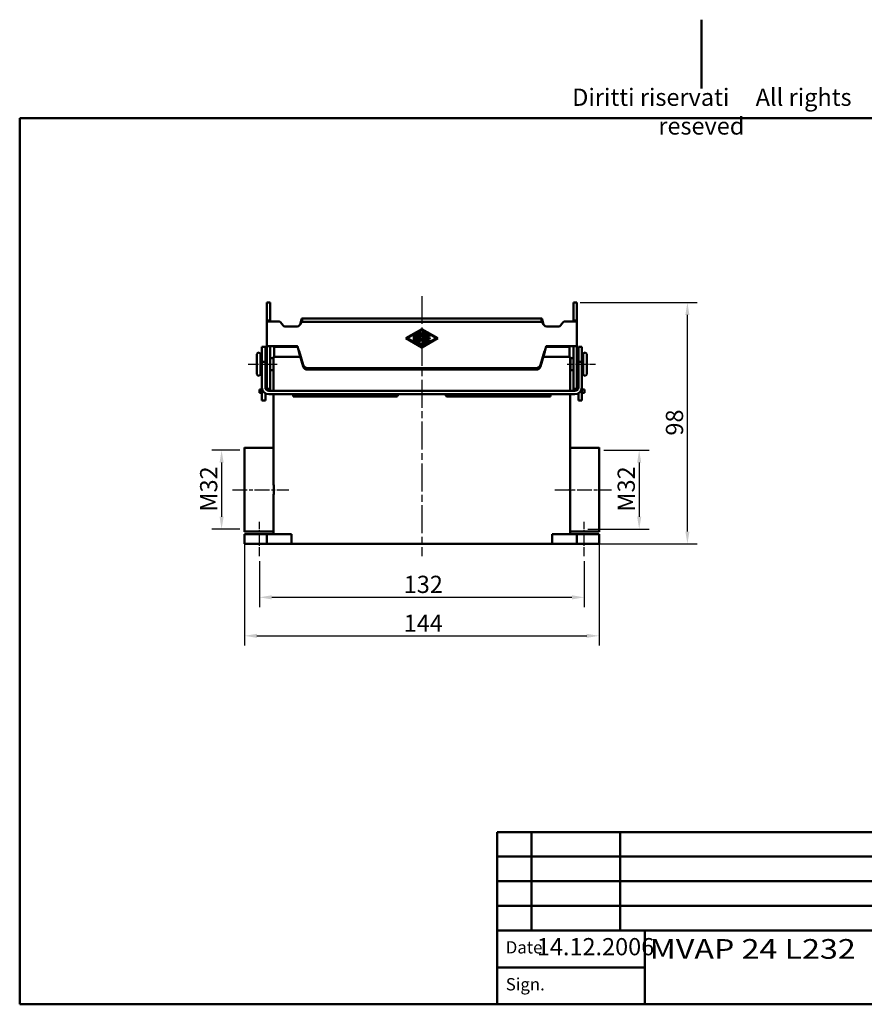
# Model space of a CAD drawing. Extents: x 10 to 287, y 10 to 210.
# Drawn here: x 10 to 182, y 10 to 210 of the extents above; entities that cross this region are included whole.
import ezdxf
from ezdxf.enums import TextEntityAlignment as Align

# ---------------------------------------------------------------- set-up
doc = ezdxf.new("R2010")
doc.units = 0
doc.linetypes.add('CHAIN', pattern=[0.7087, 0.4724, -0.0591, 0.1181, -0.0591])
doc.linetypes.add('DASH_DOT', pattern=[0.37, 0.24, -0.06, 0.01, -0.06])
for name, color, linetype, lineweight in [('Bemaßungen(TC_020513_DIN)', 7, 'Continuous', 25), ('Gewinde(TC_020513_DIN)', 7, 'Continuous', 25), ('Mittellinie(TC_020513_DIN)', 7, 'DASH_DOT', 25), ('Schraffur', 179, 'Continuous', 9), ('Sichtbare Kanten(TC_020513_DIN)', 7, 'Continuous', 50), ('Skizziergeometrie(ISO)', 7, 'Continuous', 50), ('Symbole(ISO)', 7, 'Continuous', 25)]:
    doc.layers.add(name, color=color, linetype=linetype, lineweight=lineweight)
doc.styles.add('Aktuell-BSI', font='ARIAL.TTF')
doc.styles.add('Kopie von TC 5 mm', font='ARIAL.TTF', dxfattribs={"width": 1.2})
doc.styles.add('TC 2_5 mm', font='ARIAL.TTF', dxfattribs={"width": 0.9})
doc.styles.add('TC 3_5 mm', font='ARIAL.TTF', dxfattribs={"width": 0.8})
doc.styles.add('TC 5 mm', font='ARIAL.TTF', dxfattribs={"width": 0.9})
doc.dimstyles.new('STANDARD-TC_020513_DIN', dxfattribs={"dimtxt": 3.5, "dimasz": 2.5, "dimexe": 2, "dimexo": 1, "dimgap": 0.8, "dimtad": 1, "dimrnd": 1e-08, "dimzin": 12, "dimtxsty": 'Aktuell-BSI', "dimcen": 0.09, "dimdle": 10, "dimclrd": 7, "dimclre": 7, "dimclrt": 7, "dimadec": 0, "dimazin": 3, "dimtfac": 1, "dimtmove": 0, "dimatfit": 3, "dimfxl": 1, "dimtolj": 1, "dimtzin": 0, "dimlwd": 25, "dimlwe": 25, "dimarcsym": 0})

# ---------------------------------------------------------------- blocks, each defined once
blk = doc.blocks.new('Ränder Ilme Rahmen A4 quer')
at = {"layer": 'Skizziergeometrie(ISO)'}
for p, q in [((148.5, 210), (148.5, 196)), ((10, 10), (10, 190)), ((10, 190), (287, 190)), ((10, 10), (287, 10))]:
    blk.add_line(p, q, dxfattribs=at)
at = {"layer": 'Symbole(ISO)', "color": 7, "insert": (148.5, 196), "char_height": 3.5, "attachment_point": 2, "style": 'TC 2_5 mm'}
blk.add_mtext('\\fISOCPEUR|b0|i0;\\H3.5000;    Diritti riservati     All rights reseved', dxfattribs=at)
blk = doc.blocks.new('Schriftfelder Ilme')
at = {"layer": 'Schraffur'}
h = blk.add_hatch(color=7, dxfattribs=at)
edge = h.paths.add_edge_path()
edge.add_line((188.49, 14.02), (186.32, 15.27))
edge.add_line((186.32, 15.27), (186.32, 19.94))
edge.add_arc((185.99, 19.94), 0.333, 0, 180)
edge.add_line((185.66, 19.94), (185.66, 15.27))
edge.add_arc((186.32, 15.27), 0.667, 180, 240.0184)
edge.add_line((185.99, 14.69), (188.16, 13.44))
edge.add_arc((188.32, 13.73), 0.333, 240.0184, 420.0184)
h = blk.add_hatch(color=7, dxfattribs=at)
edge = h.paths.add_edge_path()
edge.add_line((188.66, 18.85), (187.48, 20.89))
edge.add_arc((187.25, 20.75), 0.265, 30, 180)
edge.add_line((186.99, 20.75), (186.99, 15.85))
edge.add_arc((187.32, 15.85), 0.333, 180, 360)
edge.add_line((187.66, 15.85), (187.66, 19.25))
edge.add_line((187.66, 19.25), (188.51, 17.77))
edge.add_arc((188.66, 17.85), 0.167, 210, 330)
edge.add_line((188.8, 17.77), (189.66, 19.25))
edge.add_line((189.66, 19.25), (189.66, 14.29))
edge.add_arc((189.99, 14.29), 0.333, 180, 360)
edge.add_line((190.32, 14.29), (190.32, 20.75))
edge.add_arc((190.06, 20.75), 0.265, 0, 150)
edge.add_line((189.83, 20.89), (188.66, 18.85))
h = blk.add_hatch(color=7, dxfattribs=at)
edge = h.paths.add_edge_path()
edge.add_arc((192.69, 15.85), 0.333, 299.9816, 479.9816)
edge.add_line((192.52, 16.14), (191.66, 15.63))
edge.add_line((191.66, 15.63), (191.66, 17.17))
edge.add_line((191.66, 17.17), (192.69, 17.17))
edge.add_arc((192.69, 17.5), 0.333, 270, 450)
edge.add_line((192.69, 17.83), (191.66, 17.83))
edge.add_line((191.66, 17.83), (191.66, 19.37))
edge.add_line((191.66, 19.37), (192.52, 18.87))
edge.add_arc((192.69, 19.15), 0.333, 240.0184, 420.0184)
edge.add_line((192.86, 19.44), (191.49, 20.23))
edge.add_arc((191.32, 19.94), 0.333, 60.0184, 180)
edge.add_line((190.99, 19.94), (190.99, 15.06))
edge.add_arc((191.32, 15.06), 0.333, 180, 299.9816)
edge.add_line((191.49, 14.77), (192.86, 15.56))
h = blk.add_hatch(color=7, dxfattribs=at)
edge = h.paths.add_edge_path()
edge.add_arc((184.66, 19.15), 0.333, 0, 180)
edge.add_line((184.32, 19.15), (184.32, 15.85))
edge.add_arc((184.66, 15.85), 0.333, 180, 360)
edge.add_line((184.99, 15.85), (184.99, 19.15))
for p, q in [((186.99, 20.75), (186.99, 15.85)), ((188.66, 18.85), (187.48, 20.89)), ((189.83, 20.89), (188.66, 18.85)), ((190.32, 14.29), (190.32, 20.75)), ((191.49, 20.23, 10), (192.86, 19.44, 10)), ((184.32, 15.85, 10), (184.32, 19.15, 10)), ((184.99, 19.15, 10), (184.99, 15.85, 10)), ((185.66, 19.94), (185.66, 15.27)), ((186.32, 15.27), (186.32, 19.94)), ((187.66, 19.25), (188.51, 17.77)), ((187.66, 15.85), (187.66, 19.25)), ((188.8, 17.77), (189.66, 19.25)), ((189.66, 19.25), (189.66, 14.29)), ((190.99, 15.06, 10), (190.99, 19.94, 10)), ((191.66, 19.37, 10), (191.66, 17.83, 10)), ((192.52, 18.87, 10), (191.66, 19.37, 10)), ((191.66, 17.83, 10), (192.69, 17.83, 10)), ((191.66, 17.17, 10), (191.66, 15.63, 10)), ((192.69, 17.17, 10), (191.66, 17.17, 10)), ((191.66, 15.63, 10), (192.52, 16.14, 10)), ((185.99, 14.69), (188.16, 13.44)), ((188.49, 14.02), (186.32, 15.27)), ((192.86, 15.56, 10), (191.49, 14.77, 10))]:
    blk.add_line(p, q)
for centre, radius, start, end in [((185.99, 19.94), 0.333, 0, 180), ((187.25, 20.75), 0.265, 30, 180), ((190.06, 20.75), 0.265, 0, 150), ((191.32, 19.94, 10), 0.333, 60.0184, 180), ((184.66, 19.15, 10), 0.333, 0, 180), ((192.69, 19.15, 10), 0.333, 240.0184, 60.0184), ((188.66, 17.85), 0.167, 210, 330), ((192.69, 15.85, 10), 0.333, 299.9816, 119.9816), ((192.69, 17.5, 10), 0.333, 270, 90), ((184.66, 15.85, 10), 0.333, 180, 0), ((186.32, 15.27), 0.667, 180, 240.0184), ((187.32, 15.85), 0.333, 180, 0), ((188.32, 13.73), 0.333, 240.0184, 60.0184), ((189.99, 14.29), 0.333, 180, 0), ((191.32, 15.06, 10), 0.333, 180, 299.9816)]:
    blk.add_arc(centre, radius, start, end)
at = {"layer": 'Skizziergeometrie(ISO)'}
for p, q in [((19.98, 45), (199.98, 45)), ((19.98, 45), (19.98, 10)), ((26.98, 45), (26.98, 25)), ((44.98, 45), (44.98, 25)), ((19.98, 40), (199.98, 40)), ((19.98, 35), (199.98, 35)), ((19.98, 30), (199.98, 30)), ((19.98, 25), (199.98, 25)), ((49.98, 10), (49.98, 25)), ((159.98, 25), (159.98, 10)), ((177.33, 25), (177.33, 10)), ((180.24, 17.65), (188.66, 22.5)), ((188.66, 22.5), (197.07, 17.65)), ((186.99, 15.85), (186.99, 20.75)), ((187.48, 20.89), (188.66, 18.85)), ((189.83, 20.89), (188.66, 18.85)), ((190.32, 14.29), (190.32, 20.75)), ((191.49, 20.23), (192.86, 19.44)), ((184.32, 15.85), (184.32, 19.15)), ((184.99, 19.15), (184.99, 15.85)), ((185.66, 15.27), (185.66, 19.94)), ((186.32, 19.94), (186.32, 15.27)), ((187.66, 19.25), (187.66, 15.85)), ((188.51, 17.77), (187.66, 19.25)), ((189.66, 19.25), (188.8, 17.77)), ((189.66, 14.29), (189.66, 19.25)), ((190.99, 15.06), (190.99, 19.94)), ((191.66, 19.37), (191.66, 17.83)), ((192.52, 18.87), (191.66, 19.37)), ((19.98, 17.5), (49.98, 17.5)), ((188.66, 12.5), (180.24, 17.36)), ((197.07, 17.36), (188.66, 12.5)), ((191.66, 17.83), (192.69, 17.83)), ((191.66, 17.17), (191.66, 15.63)), ((192.69, 17.17), (191.66, 17.17)), ((191.66, 15.63), (192.52, 16.14)), ((188.16, 13.44), (185.99, 14.69)), ((186.32, 15.27), (188.49, 14.02)), ((192.86, 15.56), (191.49, 14.77))]:
    blk.add_line(p, q, dxfattribs=at)
for centre, radius, start, end in [((185.99, 19.94), 0.333, 0, 180), ((187.25, 20.75), 0.265, 30, 180), ((190.06, 20.75), 0.265, 0, 150), ((191.32, 19.94), 0.333, 60.0184, 180), ((184.66, 19.15), 0.333, 0, 180), ((192.69, 19.15), 0.333, 240.0184, 60.0184), ((180.32, 17.5), 0.167, 119.9816, 240.0184), ((188.66, 17.85), 0.167, 210, 330), ((192.69, 15.85), 0.333, 299.9816, 119.9816), ((192.69, 17.5), 0.333, 270, 90), ((196.99, 17.5), 0.167, 299.9816, 60.0184), ((184.66, 15.85), 0.333, 180, 0), ((186.32, 15.27), 0.667, 180, 240.0184), ((187.32, 15.85), 0.333, 180, 0), ((188.32, 13.73), 0.333, 240.0184, 60.0184), ((189.99, 14.29), 0.333, 180, 0), ((191.32, 15.06), 0.333, 180, 299.9816)]:
    blk.add_arc(centre, radius, start, end, dxfattribs=at)
at = {"layer": 'Symbole(ISO)', "color": 7}
for s, insert, char_height, width, attachment_point, style in [('Scale', (168.66, 22.5), 2.5, 17.3406, 5, 'TC 2_5 mm'), (' Date', (20.98, 21.25), 2.5, 8.9975, 4, 'TC 2_5 mm'), ('14.12.2006', (39.98, 21.25), 3.5, 20.9533, 5, 'TC 3_5 mm'), (' Sign.', (20.98, 13.75), 2.5, 8.971, 4, 'TC 2_5 mm')]:
    blk.add_mtext(s, dxfattribs=dict(at, insert=insert, char_height=char_height, width=width, attachment_point=attachment_point, style=style))
at = {"layer": 'Symbole(ISO)', "color": 7, "style": 'Kopie von TC 5 mm', "width": 1.2}
blk.add_attdef('BAUTEILNUMMER', text='', height=4, dxfattribs=at).set_placement((50.98, 21.25), align=Align.MIDDLE_LEFT)
at = {"layer": 'Symbole(ISO)', "color": 7, "style": 'TC 5 mm', "width": 0.9}
blk.add_attdef('FirstViewScale', text='', height=5, dxfattribs=at).set_placement((168.66, 15), align=Align.MIDDLE_CENTER)
blk = doc.blocks.new('*D11')
at = {"layer": 'Bemaßungen(TC_020513_DIN)', "color": 7, "linetype": 'Continuous', "lineweight": 25}
for p, q in [((128.71, 122.53), (137.87, 122.53)), ((135.87, 120.03), (135.87, 109.03)), ((125.46, 106.53), (137.87, 106.53))]:
    blk.add_line(p, q, dxfattribs=at)
at = {"layer": 'Bemaßungen(TC_020513_DIN)', "color": 7, "linetype": 'Continuous'}
for points in [[(135.45, 120.03), (136.29, 120.03), (135.87, 122.53)], [(135.45, 109.03), (136.29, 109.03), (135.87, 106.53)]]:
    blk.add_solid(points, dxfattribs=at)
at = {"layer": 'Defpoints', "color": 0, "linetype": 'Continuous'}
for p in [(127.71, 122.53), (124.46, 106.53), (135.87, 106.53)]:
    blk.add_point(p, dxfattribs=at)
at = {"layer": 'Bemaßungen(TC_020513_DIN)', "color": 7, "linetype": 'Continuous', "lineweight": 25, "insert": (131.49, 110.09), "char_height": 3.5, "attachment_point": 1, "rotation": 90, "style": 'Aktuell-BSI'}
blk.add_mtext('\\A1;M32', dxfattribs=at)
blk = doc.blocks.new('*D12')
at = {"layer": 'Bemaßungen(TC_020513_DIN)', "color": 7, "linetype": 'Continuous', "lineweight": 25}
for p, q in [((58.71, 100.03), (58.71, 90.67)), ((124.71, 100.03), (124.71, 90.67)), ((61.21, 92.67), (122.21, 92.67))]:
    blk.add_line(p, q, dxfattribs=at)
at = {"layer": 'Bemaßungen(TC_020513_DIN)', "color": 7, "linetype": 'Continuous'}
for points in [[(61.21, 93.09), (61.21, 92.25), (58.71, 92.67)], [(122.21, 93.09), (122.21, 92.25), (124.71, 92.67)]]:
    blk.add_solid(points, dxfattribs=at)
at = {"layer": 'Defpoints', "color": 0, "linetype": 'Continuous'}
for p in [(58.71, 101.03), (124.71, 101.03), (124.71, 92.67)]:
    blk.add_point(p, dxfattribs=at)
at = {"layer": 'Bemaßungen(TC_020513_DIN)', "color": 7, "linetype": 'Continuous', "lineweight": 25, "insert": (88.03, 97.05), "char_height": 3.5, "attachment_point": 1, "style": 'Aktuell-BSI'}
blk.add_mtext('\\A1;132', dxfattribs=at)
blk = doc.blocks.new('*D13')
at = {"layer": 'Bemaßungen(TC_020513_DIN)', "color": 7, "linetype": 'Continuous', "lineweight": 25}
for p, q in [((55.71, 103.53), (55.71, 82.85)), ((127.71, 103.53), (127.71, 82.85)), ((58.21, 84.85), (125.21, 84.85))]:
    blk.add_line(p, q, dxfattribs=at)
at = {"layer": 'Bemaßungen(TC_020513_DIN)', "color": 7, "linetype": 'Continuous'}
for points in [[(58.21, 85.26), (58.21, 84.43), (55.71, 84.85)], [(125.21, 85.26), (125.21, 84.43), (127.71, 84.85)]]:
    blk.add_solid(points, dxfattribs=at)
at = {"layer": 'Defpoints', "color": 0, "linetype": 'Continuous'}
for p in [(55.71, 104.53), (127.71, 104.53), (127.71, 84.85)]:
    blk.add_point(p, dxfattribs=at)
at = {"layer": 'Bemaßungen(TC_020513_DIN)', "color": 7, "linetype": 'Continuous', "lineweight": 25, "insert": (88.02, 89.16), "char_height": 3.5, "attachment_point": 1, "style": 'Aktuell-BSI'}
blk.add_mtext('\\A1;144', dxfattribs=at)
blk = doc.blocks.new('*D19')
at = {"layer": 'Bemaßungen(TC_020513_DIN)', "color": 7, "linetype": 'Continuous', "lineweight": 25}
for p, q in [((123.86, 152.53), (147.67, 152.53)), ((145.67, 106.03), (145.67, 150.03)), ((119.21, 103.53), (147.67, 103.53))]:
    blk.add_line(p, q, dxfattribs=at)
at = {"layer": 'Bemaßungen(TC_020513_DIN)', "color": 7, "linetype": 'Continuous'}
for points in [[(145.25, 150.03), (146.08, 150.03), (145.67, 152.53)], [(145.25, 106.03), (146.08, 106.03), (145.67, 103.53)]]:
    blk.add_solid(points, dxfattribs=at)
at = {"layer": 'Defpoints', "color": 0, "linetype": 'Continuous'}
for p in [(122.86, 152.53), (145.67, 152.53), (118.21, 103.53)]:
    blk.add_point(p, dxfattribs=at)
at = {"layer": 'Bemaßungen(TC_020513_DIN)', "color": 7, "linetype": 'Continuous', "lineweight": 25, "insert": (141.29, 125.52), "char_height": 3.5, "attachment_point": 1, "rotation": 90, "style": 'Aktuell-BSI'}
blk.add_mtext('\\A1;98', dxfattribs=at)
blk = doc.blocks.new('*D20')
at = {"layer": 'Bemaßungen(TC_020513_DIN)', "color": 7, "linetype": 'Continuous', "lineweight": 25}
for p, q in [((54.71, 122.53), (49.02, 122.53)), ((51.02, 120.03), (51.02, 109.03)), ((54.71, 106.53), (49.02, 106.53))]:
    blk.add_line(p, q, dxfattribs=at)
at = {"layer": 'Bemaßungen(TC_020513_DIN)', "color": 7, "linetype": 'Continuous'}
for points in [[(50.61, 120.03), (51.44, 120.03), (51.02, 122.53)], [(50.61, 109.03), (51.44, 109.03), (51.02, 106.53)]]:
    blk.add_solid(points, dxfattribs=at)
at = {"layer": 'Defpoints', "color": 0, "linetype": 'Continuous'}
for p in [(55.71, 122.53), (51.02, 106.53), (55.71, 106.53)]:
    blk.add_point(p, dxfattribs=at)
at = {"layer": 'Bemaßungen(TC_020513_DIN)', "color": 7, "linetype": 'Continuous', "lineweight": 25, "insert": (46.65, 110.09), "char_height": 3.5, "attachment_point": 1, "rotation": 90, "style": 'Aktuell-BSI'}
blk.add_mtext('\\A1;M32', dxfattribs=at)

msp = doc.modelspace()

# ---------------------------------------------------------------- linework, layer by layer
at = {"layer": 'Gewinde(TC_020513_DIN)'}
for p, q in [((61.5866, 123.1119), (55.7116, 123.1119)), ((127.7116, 123.1119), (121.8366, 123.1119)), ((55.7116, 105.9499), (61.5866, 105.9499)), ((121.8366, 105.9499), (127.7116, 105.9499))]:
    msp.add_line(p, q, dxfattribs=at)
at = {"layer": 'Mittellinie(TC_020513_DIN)', "linetype": 'CHAIN', "ltscale": 11.993792}
msp.add_line((91.7116, 153.8575), (91.7116, 100.9988), dxfattribs=at)
at = {"layer": 'Mittellinie(TC_020513_DIN)', "linetype": 'CHAIN', "ltscale": 3.284391}
msp.add_line((56.4116, 140.0309), (62.324, 140.0309), dxfattribs=at)
at = {"layer": 'Mittellinie(TC_020513_DIN)', "linetype": 'CHAIN', "ltscale": 3.213418}
msp.add_line((121.2269, 140.0309), (127.0116, 140.0309), dxfattribs=at)
at = {"layer": 'Mittellinie(TC_020513_DIN)', "linetype": 'CHAIN', "ltscale": 6.388441}
for p, q in [((53.2116, 114.5309), (64.7116, 114.5309)), ((118.7116, 114.5309), (130.2116, 114.5309))]:
    msp.add_line(p, q, dxfattribs=at)
at = {"layer": 'Mittellinie(TC_020513_DIN)', "linetype": 'CHAIN', "ltscale": 3.888577}
for p, q in [((58.7116, 101.0309), (58.7116, 108.0309)), ((124.7116, 101.0309), (124.7116, 108.0309))]:
    msp.add_line(p, q, dxfattribs=at)
at = {"layer": 'Sichtbare Kanten(TC_020513_DIN)'}
for p, q in [((60.2116, 149.9527), (60.2116, 152.5309)), ((60.2116, 152.5309), (60.9116, 152.5309)), ((60.9116, 152.5309), (60.9116, 149.9527)), ((122.5116, 152.5309), (122.5116, 149.9527)), ((123.2116, 152.5309), (122.5116, 152.5309)), ((123.2116, 149.9527), (123.2116, 152.5309)), ((60.2116, 149.9527), (60.2116, 148.9291)), ((60.2116, 143.7114), (60.2116, 148.9291)), ((60.2116, 148.9291), (60.6036, 148.9291)), ((60.427, 148.7114), (61.6116, 148.7114)), ((60.6036, 148.9291), (60.9116, 148.9291)), ((60.9116, 148.9291), (60.9116, 149.9527)), ((61.6116, 148.7114), (62.5949, 148.7114)), ((62.9779, 148.5328), (63.5173, 147.89)), ((68.0615, 149.3198), (67.4005, 149.3198)), ((67.4005, 149.3198), (67.4005, 148.9278)), ((67.4005, 148.9278), (67.4005, 148.6198)), ((67.4005, 148.6198), (68.0615, 148.6198)), ((68.0615, 149.3198), (69.0275, 149.3198)), ((69.0275, 148.6198), (68.0615, 148.6198)), ((114.3957, 149.3198), (69.0275, 149.3198)), ((114.3957, 148.6198), (69.0275, 148.6198)), ((115.3616, 149.3198), (114.3957, 149.3198)), ((114.3957, 148.6198), (115.3616, 148.6198)), ((115.3616, 149.3198), (116.0227, 149.3198)), ((116.0227, 148.6198), (115.3616, 148.6198)), ((116.0227, 148.9278), (116.0227, 149.3198)), ((116.0227, 148.6198), (116.0227, 148.9278)), ((120.4452, 148.5328), (119.9059, 147.89)), ((121.8116, 148.7114), (120.8282, 148.7114)), ((121.8116, 148.7114), (122.9961, 148.7114)), ((122.5116, 148.9291), (122.5116, 149.9527)), ((122.5116, 148.9291), (122.8196, 148.9291)), ((122.8196, 148.9291), (123.2116, 148.9291)), ((123.2116, 149.9527), (123.2116, 148.9291)), ((123.2116, 148.9291), (123.2116, 143.7114)), ((63.9003, 147.7114), (66.3449, 147.7114)), ((88.4616, 145.2809), (91.7116, 147.1559)), ((91.7116, 147.0116), (88.7117, 145.2809)), ((90.5616, 144.4302), (90.5616, 146.1317)), ((90.8116, 146.1317), (90.8116, 144.5024)), ((91.0866, 144.7187), (91.0866, 146.4346)), ((91.3128, 146.5079), (91.7116, 145.9572)), ((91.3366, 146.0488), (91.3366, 144.7187)), ((91.7116, 145.5309), (91.3366, 146.0488)), ((91.7116, 147.1559), (94.9616, 145.2809)), ((94.7114, 145.2809), (91.7116, 147.0116)), ((91.7116, 145.9572), (92.1103, 146.5079)), ((92.0866, 146.0488), (91.7116, 145.5309)), ((92.0866, 144.1273), (92.0866, 146.0488)), ((92.3366, 146.4346), (92.3366, 144.1273)), ((92.5866, 144.4158), (92.5866, 146.1461)), ((92.774, 146.2544), (93.274, 145.9659)), ((119.5228, 147.7114), (117.0782, 147.7114)), ((91.7116, 143.4059), (88.4616, 145.2809)), ((88.7117, 145.2809), (91.7116, 143.5503)), ((90.0616, 144.7187), (90.0616, 145.8432)), ((90.3116, 145.8432), (90.3116, 144.7187)), ((91.6491, 143.7306), (90.6241, 144.322)), ((90.8116, 144.5024), (91.774, 143.9472)), ((94.9616, 145.2809), (91.7116, 143.4059)), ((91.7116, 143.5503), (94.7114, 145.2809)), ((93.274, 144.596), (92.774, 144.3075)), ((92.8366, 145.9297), (92.8366, 145.4059)), ((93.1491, 145.7494), (92.8366, 145.9297)), ((92.8366, 145.4059), (93.2116, 145.4059)), ((93.2116, 145.1559), (92.8366, 145.1559)), ((92.8366, 145.1559), (92.8366, 144.6322)), ((92.8366, 144.6322), (93.1491, 144.8125)), ((58.2116, 138.0309), (58.2116, 142.0309)), ((58.9116, 138.0309), (58.9116, 142.0309)), ((59.2116, 143.5309), (59.2116, 143.1769)), ((59.2116, 143.5309), (59.9116, 143.5309)), ((59.2116, 143.1769), (59.2116, 140.6202)), ((59.9116, 143.5309), (59.9116, 143.1769)), ((59.9116, 143.1769), (59.9116, 140.6202)), ((60.2116, 143.7114), (60.2116, 141.727)), ((61.6116, 143.7114), (60.2116, 143.7114)), ((60.9116, 141.727), (60.9116, 143.7114)), ((66.3449, 143.7114), (61.6116, 143.7114)), ((61.6866, 143.5309), (61.6866, 141.5309)), ((64.5866, 143.5309), (61.6866, 143.5309)), ((64.5866, 143.5309), (66.4892, 143.5309)), ((66.6498, 142.9313), (66.4656, 143.6188)), ((67.5819, 139.8813), (66.7677, 142.6355)), ((66.7677, 142.6355), (66.7677, 142.5053)), ((66.7677, 142.5053), (66.7677, 142.3397)), ((66.7677, 142.3397), (67.5819, 139.5855)), ((115.8412, 139.8813), (116.6555, 142.6355)), ((116.6555, 142.3397), (115.8412, 139.5855)), ((116.6555, 142.5053), (116.6555, 142.6355)), ((116.6555, 142.3397), (116.6555, 142.5053)), ((116.7733, 142.9313), (116.9575, 143.6188)), ((116.934, 143.5309), (118.8366, 143.5309)), ((117.0782, 143.7114), (121.8116, 143.7114)), ((121.7366, 143.5309), (118.8366, 143.5309)), ((121.7366, 143.5309), (121.7366, 141.5309)), ((123.2116, 143.7114), (121.8116, 143.7114)), ((122.5116, 141.727), (122.5116, 143.7114)), ((123.2116, 143.7114), (123.2116, 141.727)), ((123.5116, 143.5309), (123.5116, 143.1769)), ((123.5116, 143.5309), (124.2116, 143.5309)), ((123.5116, 143.1769), (123.5116, 140.6202)), ((124.2116, 143.5309), (124.2116, 143.1769)), ((124.2116, 143.1769), (124.2116, 140.6202)), ((124.5116, 138.0309), (124.5116, 142.0309)), ((125.2116, 138.0309), (125.2116, 142.0309)), ((58.9116, 141.2809), (59.2116, 141.2809)), ((59.2116, 140.5309), (59.2116, 140.6202)), ((59.2116, 140.5309), (59.2116, 136.5309)), ((59.2116, 140.5309), (59.9116, 140.5309)), ((59.9116, 141.2809), (60.2116, 141.2809)), ((59.9116, 140.5309), (59.9116, 140.6202)), ((59.9116, 140.5309), (59.9116, 136.5309)), ((60.2116, 141.727), (60.2116, 141.5527)), ((60.2116, 141.5527), (60.2116, 139.1387)), ((60.9116, 141.5527), (60.9116, 141.727)), ((60.9116, 139.1387), (60.9116, 141.5527)), ((60.9116, 141.2809), (61.5416, 141.2809)), ((61.5416, 138.7809), (61.5416, 141.2809)), ((61.5416, 140.7809), (61.5866, 140.7809)), ((61.5866, 141.5309), (64.5866, 141.5309)), ((61.5866, 134.6226), (61.5866, 141.5309)), ((67.0068, 141.5309), (64.5866, 141.5309)), ((118.8366, 141.5309), (116.4164, 141.5309)), ((118.8366, 141.5309), (121.8366, 141.5309)), ((121.8366, 134.6226), (121.8366, 141.5309)), ((121.8366, 140.7809), (121.8816, 140.7809)), ((121.8816, 138.7809), (121.8816, 141.2809)), ((121.8816, 141.2809), (122.5116, 141.2809)), ((122.5116, 141.5527), (122.5116, 141.727)), ((122.5116, 139.1387), (122.5116, 141.5527)), ((123.2116, 141.727), (123.2116, 141.5527)), ((123.2116, 141.5527), (123.2116, 139.1387)), ((123.2116, 141.2809), (123.5116, 141.2809)), ((123.5116, 140.5309), (123.5116, 140.6202)), ((123.5116, 140.5309), (123.5116, 136.5309)), ((124.2116, 140.5309), (123.5116, 140.5309)), ((124.2116, 141.2809), (124.5116, 141.2809)), ((124.2116, 140.5309), (124.2116, 140.6202)), ((124.2116, 140.5309), (124.2116, 136.5309)), ((58.9116, 138.7809), (59.2116, 138.7809)), ((59.9116, 138.7809), (60.2116, 138.7809)), ((60.2116, 135.0309), (60.2116, 139.1387)), ((60.9116, 139.1387), (60.9116, 135.0309)), ((60.9116, 138.7809), (61.5416, 138.7809)), ((61.5416, 139.2809), (61.5866, 139.2809)), ((68.5479, 139.2096), (114.8753, 139.2096)), ((114.8753, 138.9138), (68.5479, 138.9138)), ((121.8366, 139.2809), (121.8816, 139.2809)), ((121.8816, 138.7809), (122.5116, 138.7809)), ((122.5116, 139.1387), (122.5116, 135.0309)), ((123.2116, 135.0309), (123.2116, 139.1387)), ((123.2116, 138.7809), (123.5116, 138.7809)), ((124.2116, 138.7809), (124.5116, 138.7809)), ((59.2116, 135.3226), (59.2116, 136.5309)), ((59.9116, 135.3226), (59.9116, 136.5309)), ((123.5116, 135.3226), (123.5116, 136.5309)), ((124.2116, 135.3226), (124.2116, 136.5309)), ((58.6927, 134.9121), (58.9427, 134.9121)), ((58.6927, 134.9121), (58.6927, 134.2121)), ((58.9427, 134.2121), (58.6927, 134.2121)), ((59.2116, 134.9121), (58.9427, 134.9121)), ((58.9427, 134.2121), (59.2116, 134.2121)), ((59.2116, 135.3226), (59.2116, 132.664)), ((59.9116, 134.1102), (59.9116, 132.664)), ((60.1616, 134.9121), (60.0446, 134.9121)), ((60.2116, 135.0309), (60.2116, 134.9621)), ((60.2116, 135.0309), (60.9116, 135.0309)), ((62.5699, 134.6226), (60.6116, 134.6226)), ((60.9116, 134.9621), (60.9116, 135.0309)), ((62.9657, 134.6226), (62.5699, 134.6226)), ((62.9657, 134.6226), (66.1318, 134.6226)), ((117.2913, 134.6226), (66.1318, 134.6226)), ((120.4575, 134.6226), (117.2913, 134.6226)), ((120.4575, 134.6226), (120.8532, 134.6226)), ((120.8532, 134.6226), (122.8116, 134.6226)), ((122.5116, 134.9621), (122.5116, 135.0309)), ((123.2116, 135.0309), (122.5116, 135.0309)), ((123.2116, 135.0309), (123.2116, 134.9621)), ((123.2616, 134.9121), (123.3786, 134.9121)), ((123.5116, 134.1102), (123.5116, 132.664)), ((124.2116, 135.3226), (124.2116, 132.664)), ((124.2116, 134.9121), (124.4804, 134.9121)), ((124.4804, 134.2121), (124.2116, 134.2121)), ((124.7304, 134.9121), (124.4804, 134.9121)), ((124.4804, 134.2121), (124.7304, 134.2121)), ((124.7304, 134.9121), (124.7304, 134.2121)), ((59.2116, 132.664), (59.9116, 132.664)), ((62.5699, 133.9226), (60.6116, 133.9226)), ((61.5866, 117.0278), (61.5866, 133.9226)), ((62.9657, 133.9226), (62.5699, 133.9226)), ((62.9657, 133.9226), (66.1318, 133.9226)), ((65.5699, 133.9226), (65.5699, 133.8726)), ((65.5699, 133.8726), (65.5699, 133.4538)), ((65.5699, 133.4538), (86.5699, 133.4538)), ((117.2913, 133.9226), (66.1318, 133.9226)), ((86.8199, 133.8726), (86.8199, 133.9126)), ((86.8199, 133.7038), (86.8199, 133.8726)), ((96.6032, 133.9126), (96.6032, 133.8726)), ((96.6032, 133.7038), (96.6032, 133.8726)), ((117.8532, 133.4538), (96.8532, 133.4538)), ((120.4575, 133.9226), (117.2913, 133.9226)), ((117.8532, 133.8726), (117.8532, 133.9226)), ((117.8532, 133.8726), (117.8532, 133.4538)), ((120.4575, 133.9226), (120.8532, 133.9226)), ((120.8532, 133.9226), (122.8116, 133.9226)), ((121.8366, 117.0278), (121.8366, 133.9226)), ((123.5116, 132.664), (124.2116, 132.664)), ((55.7116, 105.9499), (55.7116, 123.1119)), ((61.5866, 123.0309), (55.7116, 123.0309)), ((127.7116, 123.0309), (121.8366, 123.0309)), ((127.7116, 123.1119), (127.7116, 105.9499)), ((61.5866, 105.5309), (61.5866, 112.0341)), ((121.8366, 105.5309), (121.8366, 112.0341)), ((61.5866, 106.0309), (55.7116, 106.0309)), ((127.7116, 106.0309), (121.8366, 106.0309)), ((60.2116, 105.5309), (55.7116, 105.5309)), ((55.7116, 103.5309), (55.7116, 105.5309)), ((65.2116, 105.5309), (60.2116, 105.5309)), ((60.2116, 103.5309), (60.2116, 105.5309)), ((65.2116, 103.5309), (65.2116, 105.5309)), ((123.2116, 105.5309), (118.2116, 105.5309)), ((118.2116, 103.5309), (118.2116, 105.5309)), ((127.7116, 105.5309), (123.2116, 105.5309)), ((123.2116, 103.5309), (123.2116, 105.5309)), ((127.7116, 103.5309), (127.7116, 105.5309)), ((60.2116, 103.5309), (55.7116, 103.5309)), ((65.2116, 103.5309), (60.2116, 103.5309)), ((118.2116, 103.5309), (65.2116, 103.5309)), ((123.2116, 103.5309), (118.2116, 103.5309)), ((127.7116, 103.5309), (123.2116, 103.5309))]:
    msp.add_line(p, q, dxfattribs=at)
at = {"layer": 'Sichtbare Kanten(TC_020513_DIN)', "flags": 128}
for points in [[(60.2326, 148.8219), (60.2309, 148.8264), (60.2292, 148.8309), (60.2277, 148.8353), (60.2262, 148.8398), (60.2247, 148.8443), (60.2234, 148.8487), (60.2221, 148.8532), (60.2209, 148.8576), (60.2198, 148.8621), (60.2187, 148.8666), (60.2177, 148.871), (60.2168, 148.8755), (60.216, 148.88), (60.2152, 148.8844), (60.2145, 148.8889), (60.2139, 148.8934), (60.2134, 148.8978), (60.2129, 148.9023), (60.2125, 148.9067), (60.2122, 148.9112), (60.2119, 148.9157), (60.2117, 148.9201), (60.2116, 148.9246), (60.2116, 148.9291)], [(60.427, 148.7114), (60.4123, 148.7117), (60.3981, 148.7125), (60.3844, 148.7139), (60.3712, 148.7158), (60.3585, 148.7182), (60.3464, 148.7212), (60.3347, 148.7248), (60.3236, 148.7289), (60.313, 148.7335), (60.303, 148.7387), (60.2937, 148.7444), (60.2852, 148.7503), (60.2775, 148.7565), (60.2705, 148.7629), (60.2643, 148.7694), (60.2587, 148.776), (60.2537, 148.7825), (60.2493, 148.7889), (60.2454, 148.7952), (60.242, 148.8013), (60.2391, 148.807), (60.2365, 148.8124), (60.2344, 148.8174), (60.2326, 148.8219)], [(60.9116, 148.9291), (60.9116, 148.9246), (60.9116, 148.9201), (60.9117, 148.9157), (60.9119, 148.9112), (60.912, 148.9067), (60.9122, 148.9023), (60.9125, 148.8978), (60.9127, 148.8934), (60.913, 148.8889), (60.9134, 148.8844), (60.9138, 148.88), (60.9142, 148.8755), (60.9147, 148.871), (60.9151, 148.8666), (60.9157, 148.8621), (60.9162, 148.8576), (60.9168, 148.8532), (60.9175, 148.8487), (60.9182, 148.8443), (60.9189, 148.8398), (60.9196, 148.8353), (60.9204, 148.8309), (60.9212, 148.8264), (60.9221, 148.8219)], [(60.9221, 148.8219), (60.923, 148.8174), (60.9241, 148.8124), (60.9253, 148.807), (60.9267, 148.8013), (60.9284, 148.7954), (60.9303, 148.7892), (60.9324, 148.7829), (60.9349, 148.7765), (60.9376, 148.77), (60.9406, 148.7637), (60.944, 148.7574), (60.9478, 148.7512), (60.9519, 148.7453), (60.9564, 148.7397), (60.9613, 148.7345), (60.9665, 148.7297), (60.972, 148.7255), (60.9779, 148.7218), (60.984, 148.7187), (60.9905, 148.7161), (60.9973, 148.7141), (61.0043, 148.7126), (61.0117, 148.7117), (61.0193, 148.7114)], [(66.8636, 147.9198), (66.8687, 147.9266), (66.8745, 147.9346), (66.8808, 147.9435), (66.8878, 147.9535), (66.8952, 147.9645), (66.903, 147.9766), (66.9113, 147.9896), (66.9198, 148.0035), (66.9287, 148.0185), (66.9378, 148.0344), (66.947, 148.0512), (66.9564, 148.0689), (66.9658, 148.0875), (66.9752, 148.1071), (66.9846, 148.1275), (66.9938, 148.1488), (67.0031, 148.1715), (67.0128, 148.1964), (67.0227, 148.2235), (67.0326, 148.253), (67.0423, 148.2846), (67.0518, 148.3185), (67.0609, 148.3546), (67.0693, 148.393)], [(67.0693, 148.1564), (67.0664, 148.1494), (67.0629, 148.1416), (67.0589, 148.1329), (67.0541, 148.1235), (67.0487, 148.1133), (67.0425, 148.1025), (67.0355, 148.091), (67.0277, 148.079), (67.0189, 148.0664), (67.0091, 148.0533), (66.9984, 148.0397), (66.9868, 148.0261), (66.975, 148.0132), (66.9631, 148.001), (66.9514, 147.9895), (66.9397, 147.9787), (66.9283, 147.9687), (66.9173, 147.9594), (66.9067, 147.9509), (66.8966, 147.9432), (66.8872, 147.9362), (66.8784, 147.9299), (66.8706, 147.9245), (66.8636, 147.9198)], [(67.0693, 148.393), (67.0831, 148.4597), (67.0969, 148.5249), (67.1107, 148.5885), (67.1245, 148.6503), (67.1382, 148.7102), (67.152, 148.7681), (67.1658, 148.8238), (67.1796, 148.8773), (67.1934, 148.9282), (67.2072, 148.9765), (67.221, 149.0219), (67.2348, 149.0644), (67.2485, 149.104), (67.2623, 149.1406), (67.2761, 149.174), (67.2899, 149.2041), (67.3037, 149.2309), (67.3176, 149.2543), (67.3314, 149.2742), (67.3452, 149.2905), (67.359, 149.3033), (67.3728, 149.3124), (67.3866, 149.3179), (67.4005, 149.3198)], [(67.4005, 148.6198), (67.3866, 148.6188), (67.3728, 148.6161), (67.359, 148.6115), (67.3453, 148.6052), (67.3315, 148.5971), (67.3177, 148.5872), (67.3039, 148.5755), (67.2901, 148.5621), (67.2763, 148.5471), (67.2625, 148.5304), (67.2487, 148.5121), (67.2349, 148.4923), (67.2211, 148.4711), (67.2074, 148.4484), (67.1936, 148.4242), (67.1798, 148.3988), (67.1659, 148.372), (67.1521, 148.3441), (67.1383, 148.3151), (67.1245, 148.2852), (67.1108, 148.2542), (67.097, 148.2224), (67.0832, 148.1898), (67.0693, 148.1564)], [(116.0227, 149.3198), (116.0365, 149.3179), (116.0503, 149.3125), (116.064, 149.3034), (116.0778, 149.2907), (116.0916, 149.2744), (116.1054, 149.2547), (116.1191, 149.2314), (116.133, 149.2046), (116.1468, 149.1745), (116.1606, 149.1412), (116.1743, 149.1048), (116.1881, 149.0653), (116.2019, 149.0228), (116.2156, 148.9774), (116.2294, 148.9292), (116.2433, 148.8782), (116.2571, 148.8248), (116.2709, 148.769), (116.2847, 148.711), (116.2985, 148.6508), (116.3124, 148.5888), (116.3262, 148.5251), (116.34, 148.4598), (116.3538, 148.393)], [(116.3538, 148.1564), (116.34, 148.1898), (116.3262, 148.2224), (116.3124, 148.2542), (116.2986, 148.2851), (116.2848, 148.3151), (116.2711, 148.344), (116.2573, 148.3719), (116.2435, 148.3986), (116.2296, 148.4241), (116.2158, 148.4483), (116.202, 148.471), (116.1883, 148.4923), (116.1745, 148.5121), (116.1607, 148.5303), (116.1469, 148.547), (116.1331, 148.5621), (116.1193, 148.5755), (116.1054, 148.5871), (116.0917, 148.597), (116.0779, 148.6052), (116.0641, 148.6115), (116.0503, 148.6161), (116.0365, 148.6188), (116.0227, 148.6198)], [(116.3538, 148.393), (116.3623, 148.3546), (116.3713, 148.3185), (116.3808, 148.2846), (116.3906, 148.253), (116.4005, 148.2235), (116.4103, 148.1964), (116.42, 148.1715), (116.4293, 148.1488), (116.4386, 148.1275), (116.4479, 148.1071), (116.4574, 148.0875), (116.4668, 148.0689), (116.4761, 148.0512), (116.4854, 148.0344), (116.4944, 148.0185), (116.5033, 148.0035), (116.5119, 147.9896), (116.5201, 147.9766), (116.528, 147.9645), (116.5354, 147.9535), (116.5423, 147.9435), (116.5487, 147.9346), (116.5544, 147.9266), (116.5595, 147.9198)], [(116.5595, 147.9198), (116.5526, 147.9245), (116.5447, 147.9299), (116.536, 147.9362), (116.5265, 147.9432), (116.5165, 147.9509), (116.5058, 147.9594), (116.4948, 147.9687), (116.4834, 147.9787), (116.4718, 147.9895), (116.46, 148.001), (116.4481, 148.0132), (116.4364, 148.0261), (116.4248, 148.0397), (116.414, 148.0533), (116.4042, 148.0664), (116.3955, 148.079), (116.3876, 148.091), (116.3806, 148.1025), (116.3744, 148.1133), (116.369, 148.1235), (116.3643, 148.1329), (116.3602, 148.1416), (116.3567, 148.1494), (116.3538, 148.1564)], [(122.4038, 148.7114), (122.411, 148.7117), (122.4178, 148.7125), (122.4245, 148.7137), (122.4308, 148.7155), (122.4369, 148.7177), (122.4427, 148.7204), (122.4483, 148.7237), (122.4536, 148.7273), (122.4587, 148.7315), (122.4635, 148.7361), (122.468, 148.7412), (122.4722, 148.7466), (122.4762, 148.7525), (122.4799, 148.7587), (122.4833, 148.7654), (122.4865, 148.7723), (122.4893, 148.7794), (122.4918, 148.7863), (122.494, 148.7931), (122.4959, 148.7997), (122.4975, 148.8059), (122.4989, 148.8118), (122.5001, 148.8172), (122.5011, 148.8219)], [(122.5011, 148.8219), (122.5019, 148.8264), (122.5027, 148.8309), (122.5035, 148.8353), (122.5043, 148.8398), (122.505, 148.8443), (122.5056, 148.8487), (122.5063, 148.8532), (122.5069, 148.8576), (122.5075, 148.8621), (122.508, 148.8666), (122.5085, 148.871), (122.5089, 148.8755), (122.5094, 148.88), (122.5097, 148.8844), (122.5101, 148.8889), (122.5104, 148.8934), (122.5107, 148.8978), (122.5109, 148.9023), (122.5111, 148.9067), (122.5113, 148.9112), (122.5114, 148.9157), (122.5115, 148.9201), (122.5115, 148.9246), (122.5116, 148.9291)], [(123.1906, 148.8219), (123.1887, 148.8174), (123.1866, 148.8124), (123.1841, 148.807), (123.1811, 148.8012), (123.1777, 148.7951), (123.1738, 148.7888), (123.1694, 148.7824), (123.1644, 148.7758), (123.1587, 148.7693), (123.1524, 148.7628), (123.1455, 148.7564), (123.1377, 148.7502), (123.1292, 148.7442), (123.1199, 148.7386), (123.1099, 148.7334), (123.0993, 148.7288), (123.0882, 148.7247), (123.0766, 148.7212), (123.0644, 148.7182), (123.0518, 148.7157), (123.0386, 148.7139), (123.0249, 148.7125), (123.0108, 148.7117), (122.9961, 148.7114)], [(123.2116, 148.9291), (123.2115, 148.9246), (123.2114, 148.9201), (123.2112, 148.9157), (123.211, 148.9112), (123.2107, 148.9067), (123.2103, 148.9023), (123.2098, 148.8978), (123.2092, 148.8934), (123.2086, 148.8889), (123.2079, 148.8844), (123.2071, 148.88), (123.2063, 148.8755), (123.2054, 148.871), (123.2044, 148.8666), (123.2033, 148.8621), (123.2022, 148.8576), (123.201, 148.8532), (123.1997, 148.8487), (123.1984, 148.8443), (123.197, 148.8398), (123.1955, 148.8353), (123.1939, 148.8309), (123.1923, 148.8264), (123.1906, 148.8219)], [(66.7677, 142.3397), (66.7628, 142.3629), (66.7578, 142.3862), (66.7529, 142.4098), (66.748, 142.4335), (66.7431, 142.4573), (66.7382, 142.4813), (66.7333, 142.5055), (66.7284, 142.5298), (66.7235, 142.5542), (66.7186, 142.5788), (66.7137, 142.6035), (66.7088, 142.6283), (66.7038, 142.6533), (66.6989, 142.6783), (66.694, 142.7033), (66.6891, 142.7285), (66.6842, 142.7537), (66.6793, 142.7789), (66.6744, 142.8042), (66.6695, 142.8296), (66.6646, 142.855), (66.6597, 142.8804), (66.6547, 142.9059), (66.6498, 142.9313)], [(66.6498, 142.9313), (66.6547, 142.9186), (66.6597, 142.9059), (66.6646, 142.8932), (66.6695, 142.8805), (66.6744, 142.8678), (66.6793, 142.8551), (66.6842, 142.8425), (66.6891, 142.8299), (66.694, 142.8173), (66.6989, 142.8048), (66.7038, 142.7923), (66.7088, 142.7798), (66.7137, 142.7674), (66.7186, 142.7551), (66.7235, 142.7428), (66.7284, 142.7306), (66.7333, 142.7184), (66.7382, 142.7063), (66.7431, 142.6943), (66.748, 142.6824), (66.7529, 142.6706), (66.7578, 142.6588), (66.7628, 142.6471), (66.7677, 142.6355)], [(116.6555, 142.6355), (116.6604, 142.6471), (116.6653, 142.6588), (116.6702, 142.6706), (116.6751, 142.6824), (116.68, 142.6943), (116.6849, 142.7063), (116.6898, 142.7184), (116.6947, 142.7306), (116.6996, 142.7428), (116.7046, 142.7551), (116.7095, 142.7674), (116.7144, 142.7798), (116.7193, 142.7923), (116.7242, 142.8048), (116.7291, 142.8173), (116.734, 142.8299), (116.7389, 142.8425), (116.7438, 142.8551), (116.7488, 142.8678), (116.7537, 142.8805), (116.7586, 142.8932), (116.7635, 142.9059), (116.7684, 142.9186), (116.7733, 142.9313)], [(116.7733, 142.9313), (116.7684, 142.9059), (116.7635, 142.8804), (116.7586, 142.855), (116.7537, 142.8296), (116.7488, 142.8042), (116.7438, 142.7789), (116.7389, 142.7537), (116.734, 142.7285), (116.7291, 142.7033), (116.7242, 142.6783), (116.7193, 142.6533), (116.7144, 142.6283), (116.7095, 142.6035), (116.7046, 142.5788), (116.6996, 142.5542), (116.6947, 142.5298), (116.6898, 142.5055), (116.6849, 142.4813), (116.68, 142.4573), (116.6751, 142.4335), (116.6702, 142.4098), (116.6653, 142.3862), (116.6604, 142.3629), (116.6555, 142.3397)], [(86.8199, 133.9126), (86.82, 133.9134), (86.8202, 133.9144), (86.8208, 133.9155), (86.8218, 133.9166), (86.8229, 133.9175), (86.8243, 133.9183), (86.8258, 133.919), (86.8275, 133.9196), (86.8293, 133.9202), (86.8311, 133.9206), (86.833, 133.921), (86.8349, 133.9213), (86.8369, 133.9216), (86.8389, 133.9218), (86.8409, 133.922), (86.8429, 133.9222), (86.8448, 133.9223), (86.8467, 133.9224), (86.8486, 133.9225), (86.8504, 133.9226), (86.8521, 133.9226), (86.8537, 133.9226), (86.8551, 133.9226), (86.8564, 133.9226)], [(96.5667, 133.9226), (96.568, 133.9226), (96.5695, 133.9226), (96.571, 133.9226), (96.5727, 133.9226), (96.5745, 133.9225), (96.5763, 133.9224), (96.5782, 133.9223), (96.5801, 133.9222), (96.5821, 133.9221), (96.584, 133.9219), (96.586, 133.9217), (96.5879, 133.9214), (96.5898, 133.9211), (96.5916, 133.9207), (96.5934, 133.9203), (96.5951, 133.9198), (96.5967, 133.9193), (96.5982, 133.9186), (96.5996, 133.9179), (96.6008, 133.9171), (96.6018, 133.9161), (96.6026, 133.915), (96.6031, 133.9138), (96.6032, 133.9126)], [(61.5866, 117.0278), (61.5872, 116.8246), (61.5887, 116.6197), (61.591, 116.4133), (61.5938, 116.2057), (61.5967, 115.9971), (61.5995, 115.7877), (61.6023, 115.5779), (61.6048, 115.3679), (61.6069, 115.1579), (61.6086, 114.9482), (61.6097, 114.7392), (61.6101, 114.5309), (61.6097, 114.3227), (61.6086, 114.1137), (61.6069, 113.904), (61.6048, 113.694), (61.6023, 113.484), (61.5995, 113.2742), (61.5967, 113.0648), (61.5938, 112.8562), (61.591, 112.6486), (61.5887, 112.4422), (61.5872, 112.2373), (61.5866, 112.0341)], [(121.8366, 112.0341), (121.836, 112.2409), (121.8344, 112.4493), (121.8324, 112.6589), (121.8299, 112.8694), (121.8271, 113.0803), (121.8243, 113.2911), (121.8215, 113.5014), (121.8188, 113.7108), (121.8165, 113.9189), (121.8147, 114.1253), (121.8135, 114.3294), (121.813, 114.5309), (121.8135, 114.7325), (121.8147, 114.9366), (121.8165, 115.143), (121.8188, 115.3511), (121.8215, 115.5605), (121.8243, 115.7708), (121.8271, 115.9816), (121.8299, 116.1925), (121.8324, 116.4029), (121.8344, 116.6126), (121.836, 116.821), (121.8366, 117.0278)]]:
    msp.add_lwpolyline(points, dxfattribs=at)
at = {"layer": 'Sichtbare Kanten(TC_020513_DIN)'}
for centre, radius, start, end in [((62.5949, 148.2114), 0.5, 40, 90), ((120.8282, 148.2114), 0.5, 90, 140), ((63.9003, 148.2114), 0.5, 220, 270), ((66.3449, 148.4614), 0.75, 270, 313.760121), ((90.6866, 146.1317), 0.125, 0, 180), ((91.2116, 146.4346), 0.125, 35.909576, 180), ((92.2116, 146.4346), 0.125, 0, 144.090424), ((92.7116, 146.1461), 0.125, 60.018361, 180), ((117.0782, 148.4614), 0.75, 226.239879, 270), ((119.5228, 148.2114), 0.5, 270, 320), ((90.1866, 145.8432), 0.125, 0, 180), ((90.1866, 144.7187), 0.125, 180, 0), ((90.6866, 144.4302), 0.125, 180, 240.018361), ((91.2116, 144.7187), 0.125, 180, 0), ((92.2116, 144.1273), 0.125, 180, 0), ((92.7116, 144.4158), 0.125, 180, 299.981639), ((93.2116, 145.8576), 0.125, 240.018361, 60.018361), ((93.2116, 144.7043), 0.125, 299.981639, 119.981639), ((93.2116, 145.2809), 0.125, 270, 90), ((58.5616, 142.0309), 0.35, 0, 180), ((66.3449, 143.5864), 0.125, 15, 90), ((91.7116, 143.8389), 0.125, 240.018361, 60.018361), ((117.0782, 143.5864), 0.125, 90, 165), ((124.8616, 142.0309), 0.35, 0, 180), ((58.5616, 138.0309), 0.35, 180, 0), ((124.8616, 138.0309), 0.35, 180, 0), ((60.6116, 135.3226), 1.4, 180, 270), ((60.6116, 135.3226), 0.7, 180, 270), ((60.1616, 134.9621), 0.05, 270, 0), ((60.1616, 134.9621), 0.75, 333.085851, 0), ((123.2616, 134.9621), 0.75, 180, 206.914149), ((122.8116, 135.3226), 1.4, 270, 0), ((122.8116, 135.3226), 0.7, 270, 0), ((123.2616, 134.9621), 0.05, 180, 270), ((86.5699, 133.7038), 0.25, 270, 0), ((96.8532, 133.7038), 0.25, 180, 270)]:
    msp.add_arc(centre, radius, start, end, dxfattribs=at)
for centre, major_axis, start_param, end_param in [((68.5479, 140.1159), (-1, 0), 0.26179939, 1.57079633), ((68.5479, 139.8201), (-1, 0), 0.26179939, 1.57079633), ((114.8753, 140.1159), (1, 0), 4.71238898, 6.02138592), ((114.8753, 139.8201), (1, 0), 4.71238898, 6.02138592)]:
    msp.add_ellipse(centre, major_axis=major_axis, ratio=0.90630779, start_param=start_param, end_param=end_param, dxfattribs=at)

# ---------------------------------------------------------------- block references
msp.add_blockref('Ränder Ilme Rahmen A4 quer', (0, 0))
msp.add_blockref('Schriftfelder Ilme', (87.0198, -0.0006)).add_auto_attribs({'FirstViewScale': '1:2', 'BAUTEILNUMMER': 'MVAP 24 L232'})

# ---------------------------------------------------------------- dimensions: what is measured, and where the dimension line sits
at = {"layer": 'Bemaßungen(TC_020513_DIN)', "color": 7, "linetype": 'Continuous', "lineweight": 25}
for base, p1, p2, angle, picture, middle in [((145.6675, 152.5309), (118.2116, 103.5309), (122.8616, 152.5309), 90, '*D19', (145.6675, 128.0309)), ((127.7116, 84.8468), (55.7116, 104.5309), (127.7116, 104.5309), 180, '*D13', (91.7116, 84.8468)), ((124.7116, 92.6687), (58.7116, 101.0309), (124.7116, 101.0309), 180, '*D12', (91.7116, 92.6687))]:
    dim = msp.add_linear_dim(base=base, p1=p1, p2=p2, angle=angle, dimstyle='STANDARD-TC_020513_DIN', override={"dimdec": 2, "dimlfac": 2, "dimtp": 0, "dimtm": 0, "dimtdec": 2}, dxfattribs=at)
    dim.commit()
    dim.dimension.update_dxf_attribs({"geometry": picture, "text_midpoint": middle, "dimtype": 160})
for base, p1, p2, picture, middle in [((51.0231, 106.5309), (55.7116, 122.5309), (55.7116, 106.5309), '*D20', (51.0231, 114.5309)), ((135.8703, 106.5309), (127.7116, 122.5309), (124.4616, 106.5309), '*D11', (135.8703, 114.5309))]:
    dim = msp.add_linear_dim(base=base, p1=p1, p2=p2, angle=270, text='M<>', dimstyle='STANDARD-TC_020513_DIN', override={"dimdec": 2, "dimlfac": 2, "dimtp": 0, "dimtm": 0, "dimtdec": 2}, dxfattribs=at)
    dim.commit()
    dim.dimension.update_dxf_attribs({"geometry": picture, "text_midpoint": middle, "dimtype": 160})

doc.saveas('drawing.dxf')
